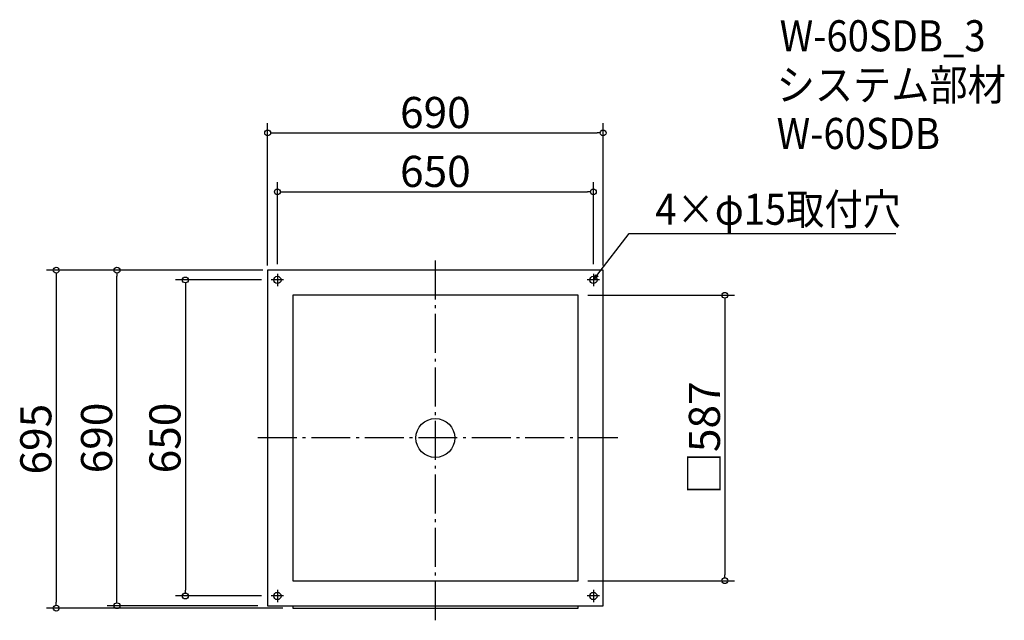
# Model space of a CAD drawing. Extents: x -197 to 1828, y 526 to 1761.
import ezdxf

# ---------------------------------------------------------------- set-up
doc = ezdxf.new("R2010")
doc.units = 0
doc.header["$LTSCALE"] = 20
doc.header["$MEASUREMENT"] = 0
doc.header["$PDMODE"] = 3
doc.header["$PDSIZE"] = -2
doc.linetypes.add('DASHDOT', pattern=[5.5, 4, -0.6, 0.3, -0.6])
doc.layers.get('0').update_dxf_attribs({"linetype": 'CONTINUOUS'})
for name, color, linetype in [('ARRANGE', 1, 'CONTINUOUS'), ('BASIS', 6, 'DASHDOT'), ('DETAIL', 5, 'CONTINUOUS'), ('ETC', 61, 'CONTINUOUS'), ('FIX', 11, 'CONTINUOUS'), ('NOTE', 4, 'CONTINUOUS'), ('OUTLINE', 3, 'CONTINUOUS'), ('SIZE', 30, 'CONTINUOUS')]:
    doc.layers.add(name, color=color, linetype=linetype)
doc.styles.get("Standard").update_dxf_attribs({"font": 'SIMPLEX.shx', "width": 0.9, "height": 64, "bigfont": 'BIGFONT.shx'})

# ---------------------------------------------------------------- blocks, each defined once
blk = doc.blocks.new('_DOTBLANK')
at = {"color": 0, "linetype": 'ByBlock'}
blk.add_line((-0.5, 0), (-1, 0), dxfattribs=at)
blk.add_circle((0, 0), 0.5, dxfattribs=at)
blk = doc.blocks.new('_OPEN30')
at = {"color": 0, "linetype": 'ByBlock'}
for p, q in [((-1, 0.27), (0, 0)), ((0, 0), (-1, -0.27)), ((0, 0), (-1, 0))]:
    blk.add_line(p, q, dxfattribs=at)

msp = doc.modelspace()

# ---------------------------------------------------------------- linework, layer by layer
at = {"layer": 'ARRANGE'}
msp.add_circle((658.1, 901), 40, dxfattribs=at)
msp.add_point((658.1, 901), dxfattribs=at)
at = {"layer": 'BASIS'}
for p, q in [((658.1, 526), (658.1, 1276)), ((1033.1, 901), (283.1, 901))]:
    msp.add_line(p, q, dxfattribs=at)
at = {"layer": 'DETAIL'}
for p, q in [((1003.1, 1246), (313.1, 1246)), ((313.1, 1246), (313.1, 556)), ((1003.1, 556), (1003.1, 1246)), ((951.6, 1194.5), (364.6, 1194.5)), ((364.6, 1194.5), (364.6, 607.5)), ((951.6, 607.5), (951.6, 1194.5)), ((364.6, 607.5), (951.6, 607.5)), ((313.1, 556), (1003.1, 556)), ((364.6, 556), (364.6, 551)), ((364.6, 551), (951.6, 551)), ((951.6, 551), (951.6, 556))]:
    msp.add_line(p, q, dxfattribs=at)
at = {"layer": 'FIX'}
for centre in [(333.1, 1226), (983.1, 1226), (333.1, 576), (983.1, 576)]:
    msp.add_circle(centre, 7.5, dxfattribs=at)
at = {"layer": 'NOTE'}
for p, q in [((333.1, 1238.5), (333.1, 1213.5)), ((983.1, 1238.5), (983.1, 1213.5)), ((345.6, 1226), (320.6, 1226)), ((995.6, 1226), (970.6, 1226)), ((333.1, 588.5), (333.1, 563.5)), ((983.1, 588.5), (983.1, 563.5)), ((345.6, 576), (320.6, 576)), ((995.6, 576), (970.6, 576))]:
    msp.add_line(p, q, dxfattribs=at)
msp.add_lwpolyline([(990.4, 1235.5), (1056.9, 1321.5), (1605.4, 1321.5)], dxfattribs=at)
at = {"layer": 'OUTLINE'}
for p, q in [((1003.1, 1246), (313.1, 1246)), ((313.1, 1246), (313.1, 556)), ((1003.1, 556), (1003.1, 1246)), ((951.6, 1194.5), (364.6, 1194.5)), ((364.6, 1194.5), (364.6, 607.5)), ((951.6, 607.5), (951.6, 1194.5)), ((364.6, 607.5), (951.6, 607.5)), ((313.1, 556), (1003.1, 556)), ((364.6, 556), (364.6, 551)), ((364.6, 551), (951.6, 551)), ((951.6, 551), (951.6, 556))]:
    msp.add_line(p, q, dxfattribs=at)
at = {"layer": 'SIZE'}
for p, q in [((313.1, 1256), (313.1, 1548.4)), ((1003.1, 1256), (1003.1, 1548.4)), ((325.1, 1528.4), (991.1, 1528.4)), ((333.1, 1258.5), (333.1, 1427.3)), ((983.1, 1258.5), (983.1, 1427.3)), ((345.1, 1407.3), (971.1, 1407.3)), ((303.1, 1246), (-141.8, 1246)), ((293.1, 1246), (-16.8, 1246)), ((-121.8, 1234), (-121.8, 563)), ((3.2, 568), (3.2, 1234)), ((300.6, 1226), (123.8, 1226)), ((143.8, 1214), (143.8, 588)), ((971.6, 1194.5), (1273.5, 1194.5)), ((1253.5, 1182.5), (1253.5, 619.5)), ((971.6, 607.5), (1273.5, 607.5)), ((300.6, 576), (123.8, 576)), ((344.6, 551), (-141.8, 551)), ((293.1, 556), (-16.8, 556))]:
    msp.add_line(p, q, dxfattribs=at)

# ---------------------------------------------------------------- block references
at = {"layer": 'NOTE', "xscale": 11.9999999999992, "yscale": 12, "zscale": 12, "rotation": 232.3258907693388}
msp.add_blockref('_OPEN30', (983.1, 1226), dxfattribs=at)
at = {"layer": 'SIZE', "xscale": 12, "yscale": 12, "zscale": 12}
for p, rotation in [((313.1, 1528.4), 180), ((333.1, 1407.3), 180), ((-121.8, 1246), 90), ((3.2, 1246), 90), ((143.8, 1226), 90), ((1253.5, 1194.5), 90), ((1253.5, 607.5), 270), ((143.8, 576), 270), ((3.2, 556), 270), ((-121.8, 551), 270)]:
    msp.add_blockref('_DOTBLANK', p, dxfattribs=dict(at, rotation=rotation))
for p in [(1003.1, 1528.4), (983.1, 1407.3)]:
    msp.add_blockref('_DOTBLANK', p, dxfattribs=at)

# ---------------------------------------------------------------- texts
at = {"layer": 'ETC', "width": 0.9}
for s, p in [('W-60SDB_3', (1366.3, 1696.2)), ('システム部材', (1360.1, 1595.3)), ('W-60SDB', (1360.1, 1495.3))]:
    msp.add_text(s, height=64, dxfattribs=at).set_placement(p)
at = {"layer": 'NOTE', "width": 0.9}
msp.add_text('4×φ15取付穴', height=64, dxfattribs=at).set_placement((1110.6, 1339.5))
at = {"layer": 'SIZE', "char_height": 64, "attachment_point": 5}
for s, insert in [('\\A1;690', (658.1, 1570.4)), ('\\A1;650', (658.1, 1449.3))]:
    msp.add_mtext(s, dxfattribs=dict(at, insert=insert))
at = {"layer": 'SIZE', "char_height": 64, "attachment_point": 5, "rotation": 90}
for s, insert in [('\\A1;□587', (1211.5, 901)), ('\\A1;695', (-163.8, 898.5)), ('\\A1;690', (-38.8, 901)), ('\\A1;650', (101.8, 900.9))]:
    msp.add_mtext(s, dxfattribs=dict(at, insert=insert))

doc.saveas('drawing.dxf')
